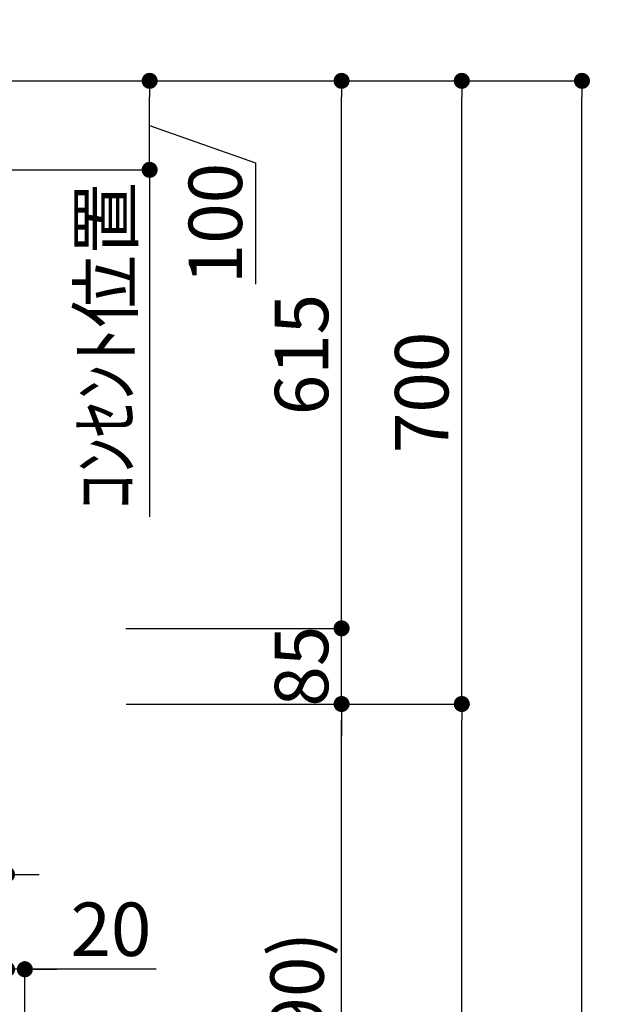
# Model space of a CAD drawing. Extents: x 27948 to 54421, y -22065 to -13195.
# Drawn here: x 53045 to 53706, y -18592 to -17486 of the extents above; entities that cross this region are included whole.
import ezdxf

# ---------------------------------------------------------------- set-up
doc = ezdxf.new("R2010")
doc.units = 0
doc.header["$LTSCALE"] = 50
doc.header["$MEASUREMENT"] = 0
doc.layers.get('0').update_dxf_attribs({"linetype": 'CONTINUOUS'})
doc.layers.get('DEFPOINTS').update_dxf_attribs({"color": 146, "linetype": 'CONTINUOUS'})
for name, color, linetype in [('111-壁仕上', 3, 'CONTINUOUS'), ('160-文字', 254, 'CONTINUOUS'), ('166-寸法B', 11, 'CONTINUOUS')]:
    doc.layers.add(name, color=color, linetype=linetype)
doc.styles.add('KH001', font='txt')
doc.dimstyles.new('KH1xx030', dxfattribs={"dimscale": 30, "dimtxt": 2, "dimasz": 0.6, "dimexe": 0.3, "dimexo": 1.2, "dimgap": 0.5, "dimtad": 3, "dimdec": 1, "dimdsep": 46, "dimlunit": 6, "dimtxsty": 'KH001', "dimblk": 'DOT', "dimcen": 1, "dimdle": 1, "dimclrd": 256, "dimclre": 256, "dimclrt": 256, "dimadec": 0, "dimazin": 0, "dimtfac": 1, "dimtdec": 1, "dimtix": 1, "dimtmove": 2, "dimatfit": 3, "dimldrblk": 'CLOSEDBLANK', "dimfxl": 1, "dimtolj": 1, "dimtzin": 0, "dimlwd": -1, "dimlwe": -1, "dimarcsym": 0})

# ---------------------------------------------------------------- blocks, each defined once
blk = doc.blocks.new('_Dot')
at = {"color": 0, "linetype": 'ByBlock', "lineweight": -2}
blk.add_line((-0.5, 0), (-1, 0), dxfattribs=at)
at = {"color": 0, "linetype": 'ByBlock', "const_width": 0.5}
blk.add_lwpolyline([(-0.25, 0, 1), (0.25, 0, 1)], format="xyb", close=True, dxfattribs=at)
blk = doc.blocks.new('*D194')
at = {"layer": '166-寸法B', "transparency": 16777216}
for p, q in [((53185.7, -18254.6), (53415.1, -18254.6)), ((53406.1, -19076.6), (53406.1, -18272.6)), ((53086.3, -19094.6), (53415.1, -19094.6))]:
    blk.add_line(p, q, dxfattribs=at)
at = {"layer": 'DEFPOINTS', "color": 0, "transparency": 16777216}
for p in [(53149.7, -18254.6), (53406.1, -18254.6), (53050.3, -19094.6)]:
    blk.add_point(p, dxfattribs=at)
at = {"layer": '166-寸法B', "transparency": 16777216, "xscale": 18, "yscale": 18, "zscale": 18}
for p, rotation in [((53406.1, -18254.6), 90), ((53406.1, -19094.6), 270)]:
    blk.add_blockref('_Dot', p, dxfattribs=dict(at, rotation=rotation))
at = {"layer": '166-寸法B', "transparency": 16777216, "insert": (53356.1, -18674.6), "char_height": 60, "attachment_point": 5, "rotation": 90, "style": 'KH001'}
blk.add_mtext('\\A1;840(790)', dxfattribs=at)
blk = doc.blocks.new('_ClosedBlank')
at = {"color": 0, "linetype": 'ByBlock', "lineweight": -2}
for p, q in [((-1, 0.167), (0, 0)), ((-1, 0.167), (-1, -0.167)), ((0, 0), (-1, -0.167))]:
    blk.add_line(p, q, dxfattribs=at)
blk = doc.blocks.new('*D195')
at = {"layer": '166-寸法B', "transparency": 16777216}
for p, q in [((52938.8, -17554.6), (53550.1, -17554.6)), ((53541.1, -18236.6), (53541.1, -17572.6)), ((53236.8, -18254.6), (53550.1, -18254.6))]:
    blk.add_line(p, q, dxfattribs=at)
at = {"layer": 'DEFPOINTS', "color": 0, "transparency": 16777216}
for p in [(52902.8, -17554.6), (53541.1, -17554.6), (53200.8, -18254.6)]:
    blk.add_point(p, dxfattribs=at)
at = {"layer": '166-寸法B', "transparency": 16777216, "xscale": 18, "yscale": 18, "zscale": 18}
for p, rotation in [((53541.1, -17554.6), 90), ((53541.1, -18254.6), 270)]:
    blk.add_blockref('_Dot', p, dxfattribs=dict(at, rotation=rotation))
at = {"layer": '166-寸法B', "transparency": 16777216, "insert": (53496.1, -17904.6), "char_height": 60, "attachment_point": 5, "rotation": 90, "style": 'KH001'}
blk.add_mtext('\\A1;700', dxfattribs=at)
blk = doc.blocks.new('*D196')
at = {"layer": '166-寸法B', "transparency": 16777216}
for p, q in [((53101.8, -17554.6), (53685.1, -17554.6)), ((53676.1, -19936.6), (53676.1, -17572.6)), ((53085.8, -19954.6), (53685.1, -19954.6))]:
    blk.add_line(p, q, dxfattribs=at)
at = {"layer": 'DEFPOINTS', "color": 0, "transparency": 16777216}
for p in [(53065.8, -17554.6), (53676.1, -17554.6), (53049.8, -19954.6)]:
    blk.add_point(p, dxfattribs=at)
at = {"layer": '166-寸法B', "transparency": 16777216, "xscale": 18, "yscale": 18, "zscale": 18}
for p, rotation in [((53676.1, -17554.6), 90), ((53676.1, -19954.6), 270)]:
    blk.add_blockref('_Dot', p, dxfattribs=dict(at, rotation=rotation))
at = {"layer": '166-寸法B', "transparency": 16777216, "insert": (53627.3, -18754.6), "char_height": 60, "attachment_point": 5, "rotation": 90, "style": 'KH001'}
blk.add_mtext('\\A1;2,400', dxfattribs=at)
blk = doc.blocks.new('*D197')
at = {"layer": '166-寸法B', "transparency": 16777216}
for p, q in [((53185.7, -18254.6), (53550.1, -18254.6)), ((53541.1, -19936.6), (53541.1, -18272.6)), ((53085.8, -19954.6), (53550.1, -19954.6))]:
    blk.add_line(p, q, dxfattribs=at)
at = {"layer": 'DEFPOINTS', "color": 0, "transparency": 16777216}
for p in [(53149.7, -18254.6), (53541.1, -18254.6), (53049.8, -19954.6)]:
    blk.add_point(p, dxfattribs=at)
at = {"layer": '166-寸法B', "transparency": 16777216, "xscale": 18, "yscale": 18, "zscale": 18}
for p, rotation in [((53541.1, -18254.6), 90), ((53541.1, -19954.6), 270)]:
    blk.add_blockref('_Dot', p, dxfattribs=dict(at, rotation=rotation))
at = {"layer": '166-寸法B', "transparency": 16777216, "insert": (53492.3, -19104.6), "char_height": 60, "attachment_point": 5, "rotation": 90, "style": 'KH001'}
blk.add_mtext('\\A1;1,700', dxfattribs=at)
blk = doc.blocks.new('*D264')
at = {"layer": '166-寸法B', "transparency": 16777216}
for p, q in [((53406.1, -18151.6), (53406.1, -18133.6)), ((53163.7, -18169.6), (53415.1, -18169.6)), ((53406.1, -18254.6), (53406.1, -18169.6)), ((53164.3, -18254.6), (53415.1, -18254.6)), ((53406.1, -18272.6), (53406.1, -18290.6))]:
    blk.add_line(p, q, dxfattribs=at)
at = {"layer": 'DEFPOINTS', "color": 0, "transparency": 16777216}
for p in [(53127.7, -18169.6), (53406.1, -18169.6), (53128.3, -18254.6)]:
    blk.add_point(p, dxfattribs=at)
at = {"layer": '166-寸法B', "transparency": 16777216, "xscale": 18, "yscale": 18, "zscale": 18}
for p, rotation in [((53406.1, -18169.6), 270), ((53406.1, -18254.6), 90)]:
    blk.add_blockref('_Dot', p, dxfattribs=dict(at, rotation=rotation))
at = {"layer": '166-寸法B', "transparency": 16777216, "insert": (53361.1, -18212.1), "char_height": 60, "attachment_point": 5, "rotation": 90, "style": 'KH001'}
blk.add_mtext('\\A1;85', dxfattribs=at)
blk = doc.blocks.new('*D265')
at = {"layer": '166-寸法B', "transparency": 16777216}
for p, q in [((53116.4, -17554.6), (53415.1, -17554.6)), ((53406.1, -18151.6), (53406.1, -17572.6)), ((53163.7, -18169.6), (53415.1, -18169.6))]:
    blk.add_line(p, q, dxfattribs=at)
at = {"layer": 'DEFPOINTS', "color": 0, "transparency": 16777216}
for p in [(53080.4, -17554.6), (53406.1, -17554.6), (53127.7, -18169.6)]:
    blk.add_point(p, dxfattribs=at)
at = {"layer": '166-寸法B', "transparency": 16777216, "xscale": 18, "yscale": 18, "zscale": 18}
for p, rotation in [((53406.1, -17554.6), 90), ((53406.1, -18169.6), 270)]:
    blk.add_blockref('_Dot', p, dxfattribs=dict(at, rotation=rotation))
at = {"layer": '166-寸法B', "transparency": 16777216, "insert": (53361.1, -17862.1), "char_height": 60, "attachment_point": 5, "rotation": 90, "style": 'KH001'}
blk.add_mtext('\\A1;615', dxfattribs=at)
blk = doc.blocks.new('*D267')
at = {"layer": '166-寸法B', "transparency": 16777216}
for p, q in [((52905.3, -18295.6), (52905.3, -18455.1)), ((53030.3, -18295), (53030.3, -18455.1)), ((52887.3, -18446.1), (52869.3, -18446.1)), ((52905.3, -18446.1), (53030.3, -18446.1)), ((53048.3, -18446.1), (53066.3, -18446.1))]:
    blk.add_line(p, q, dxfattribs=at)
at = {"layer": 'DEFPOINTS', "color": 0, "transparency": 16777216}
for p in [(52905.3, -18259.6), (53030.3, -18259), (53030.3, -18446.1)]:
    blk.add_point(p, dxfattribs=at)
at = {"layer": '166-寸法B', "transparency": 16777216, "xscale": 18, "yscale": 18, "zscale": 18}
blk.add_blockref('_Dot', (52905.3, -18446.1), dxfattribs=at)
at = {"layer": '166-寸法B', "transparency": 16777216, "xscale": 18, "yscale": 18, "zscale": 18, "rotation": 180}
blk.add_blockref('_Dot', (53030.3, -18446.1), dxfattribs=at)
at = {"layer": '166-寸法B', "transparency": 16777216, "insert": (52967.8, -18401.1), "char_height": 60, "attachment_point": 5, "style": 'KH001'}
blk.add_mtext('\\A1;125', dxfattribs=at)
blk = doc.blocks.new('*D271')
at = {"layer": '166-寸法B', "transparency": 16777216}
for p, q in [((53030.3, -18295), (53030.3, -18561.6)), ((53050.3, -19058.6), (53050.3, -18543.6)), ((53012.3, -18552.6), (52994.3, -18552.6)), ((53050.3, -18552.6), (53030.3, -18552.6)), ((53050.3, -18552.6), (53030.3, -18552.6)), ((53197.7, -18552.6), (53050.3, -18552.6)), ((53068.3, -18552.6), (53086.3, -18552.6))]:
    blk.add_line(p, q, dxfattribs=at)
at = {"layer": 'DEFPOINTS', "color": 0, "transparency": 16777216}
for p in [(53030.3, -18259), (53030.3, -18552.6), (53050.3, -19094.6)]:
    blk.add_point(p, dxfattribs=at)
at = {"layer": '166-寸法B', "transparency": 16777216, "xscale": 18, "yscale": 18, "zscale": 18}
blk.add_blockref('_Dot', (53030.3, -18552.6), dxfattribs=at)
at = {"layer": '166-寸法B', "transparency": 16777216, "xscale": 18, "yscale": 18, "zscale": 18, "rotation": 180}
blk.add_blockref('_Dot', (53050.3, -18552.6), dxfattribs=at)
at = {"layer": '166-寸法B', "transparency": 16777216, "insert": (53147, -18507.6), "char_height": 60, "attachment_point": 5, "style": 'KH001'}
blk.add_mtext('\\A1;20', dxfattribs=at)
blk = doc.blocks.new('*D275')
at = {"layer": '166-寸法B', "transparency": 16777216}
for p, q in [((52918.8, -17554.6), (53199.5, -17554.6)), ((53190.5, -17636.6), (53190.5, -17572.6)), ((53190.5, -17604.6), (53309.3, -17646.7)), ((53309.3, -17646.7), (53309.3, -17783)), ((52918.8, -17654.6), (53199.5, -17654.6))]:
    blk.add_line(p, q, dxfattribs=at)
at = {"layer": 'DEFPOINTS', "color": 0, "transparency": 16777216}
for p in [(52882.8, -17554.6), (53190.5, -17554.6), (52882.8, -17654.6)]:
    blk.add_point(p, dxfattribs=at)
at = {"layer": '166-寸法B', "transparency": 16777216, "xscale": 18, "yscale": 18, "zscale": 18}
for p, rotation in [((53190.5, -17554.6), 90), ((53190.5, -17654.6), 270)]:
    blk.add_blockref('_Dot', p, dxfattribs=dict(at, rotation=rotation))
at = {"layer": '166-寸法B', "transparency": 16777216, "insert": (53264.3, -17714.9), "char_height": 60, "attachment_point": 5, "rotation": 90, "style": 'KH001'}
blk.add_mtext('\\A1;100', dxfattribs=at)
blk = doc.blocks.new('*D276')
at = {"layer": '166-寸法B', "transparency": 16777216}
for p, q in [((53190.5, -17654.6), (53190.5, -17636.6)), ((52918.8, -17654.6), (53199.5, -17654.6)), ((53190.5, -17654.6), (53190.5, -18026.5)), ((53190.5, -18026.5), (53190.5, -18044.5))]:
    blk.add_line(p, q, dxfattribs=at)
at = {"layer": 'DEFPOINTS', "color": 0, "transparency": 16777216}
for p in [(52882.8, -17654.6), (53002, -18026.5), (53190.5, -18026.5)]:
    blk.add_point(p, dxfattribs=at)
at = {"layer": '166-寸法B', "transparency": 16777216, "insert": (53141.1, -17852.5), "char_height": 60, "attachment_point": 5, "rotation": 90, "style": 'KH001'}
blk.add_mtext('\\A1;ｺﾝｾﾝﾄ位置', dxfattribs=at)
blk = doc.blocks.new('_None')

msp = doc.modelspace()

# ---------------------------------------------------------------- linework, layer by layer
at = {"layer": '111-壁仕上', "ltscale": 2}
msp.add_line((51899.99, -17554.55), (53275.83, -17554.55), dxfattribs=at)

# ---------------------------------------------------------------- dimensions: what is measured, and where the dimension line sits
at = {"layer": '166-寸法B'}
for base, p1, p2, angle, picture, middle in [((53190.54, -17554.55), (52882.77, -17654.55), (52882.77, -17554.55), 270, '*D275', (53309.27, -17661.71)), ((53030.27, -18552.63), (53050.3, -19094.55), (53030.27, -18258.95), 180, '*D271', (53147.04, -18558.24))]:
    dim = msp.add_linear_dim(base=base, p1=p1, p2=p2, angle=angle, dimstyle='KH1xx030', override={"dimtmove": 1}, dxfattribs=at)
    dim.commit()
    dim.dimension.update_dxf_attribs({"geometry": picture, "text_midpoint": middle, "dimtype": 128})
for base, p1, p2, override, picture, middle in [((53541.08, -17554.55), (53200.78, -18254.55), (52902.77, -17554.55), {"dimpost": ''}, '*D195', (53496.08, -17904.55)), ((53406.08, -18254.55), (53050.3, -19094.55), (53149.74, -18254.55), {"dimpost": '(790)'}, '*D194', (53356.05, -18674.55))]:
    dim = msp.add_linear_dim(base=base, p1=p1, p2=p2, angle=90, dimstyle='KH1xx030', override=override, dxfattribs=at)
    dim.commit()
    dim.dimension.update_dxf_attribs({"geometry": picture, "text_midpoint": middle})
for base, p1, p2, picture, middle in [((53676.08, -17554.55), (53049.78, -19954.55), (53065.78, -17554.55), '*D196', (53627.27, -18754.55)), ((53406.08, -17554.55), (53127.73, -18169.55), (53080.37, -17554.55), '*D265', (53361.08, -17862.05)), ((53406.08, -18169.55), (53128.33, -18254.55), (53127.73, -18169.55), '*D264', (53361.08, -18212.05)), ((53541.08, -18254.55), (53049.78, -19954.55), (53149.74, -18254.55), '*D197', (53492.27, -19104.55))]:
    dim = msp.add_linear_dim(base=base, p1=p1, p2=p2, angle=90, dimstyle='KH1xx030', dxfattribs=at)
    dim.commit()
    dim.dimension.update_dxf_attribs({"geometry": picture, "text_midpoint": middle})
dim = msp.add_linear_dim(base=(53190.54, -18026.5), p1=(52882.77, -17654.55), p2=(53002.05, -18026.5), angle=90, text='ｺﾝｾﾝﾄ位置', dimstyle='KH1xx030', override={"dimjust": 2, "dimblk1": 'None', "dimblk2": 'None', "dimsah": 1, "dimse2": 1}, dxfattribs=at)
dim.commit()
dim.dimension.update_dxf_attribs({"geometry": '*D276', "text_midpoint": (53141.13, -17852.52), "dimtype": 128})
dim = msp.add_linear_dim(base=(53030.27, -18446.08), p1=(52905.27, -18259.55), p2=(53030.27, -18258.95), dimstyle='KH1xx030', dxfattribs=at)
dim.commit()
dim.dimension.update_dxf_attribs({"geometry": '*D267', "text_midpoint": (52967.77, -18401.08)})

# ---------------------------------------------------------------- leaders
at = {"layer": '160-文字', "annotation_type": 0, "has_hookline": 1, "hookline_direction": 0, "text_width": 847.92}
msp.add_leader([(52848.55, -17632.97), (53337.93, -17019.69), (53338.53, -17019.69)], dimstyle='KH1xx030', override={"dimgap": 0.5, "dimtad": 1}, dxfattribs=at)

doc.saveas('drawing.dxf')
